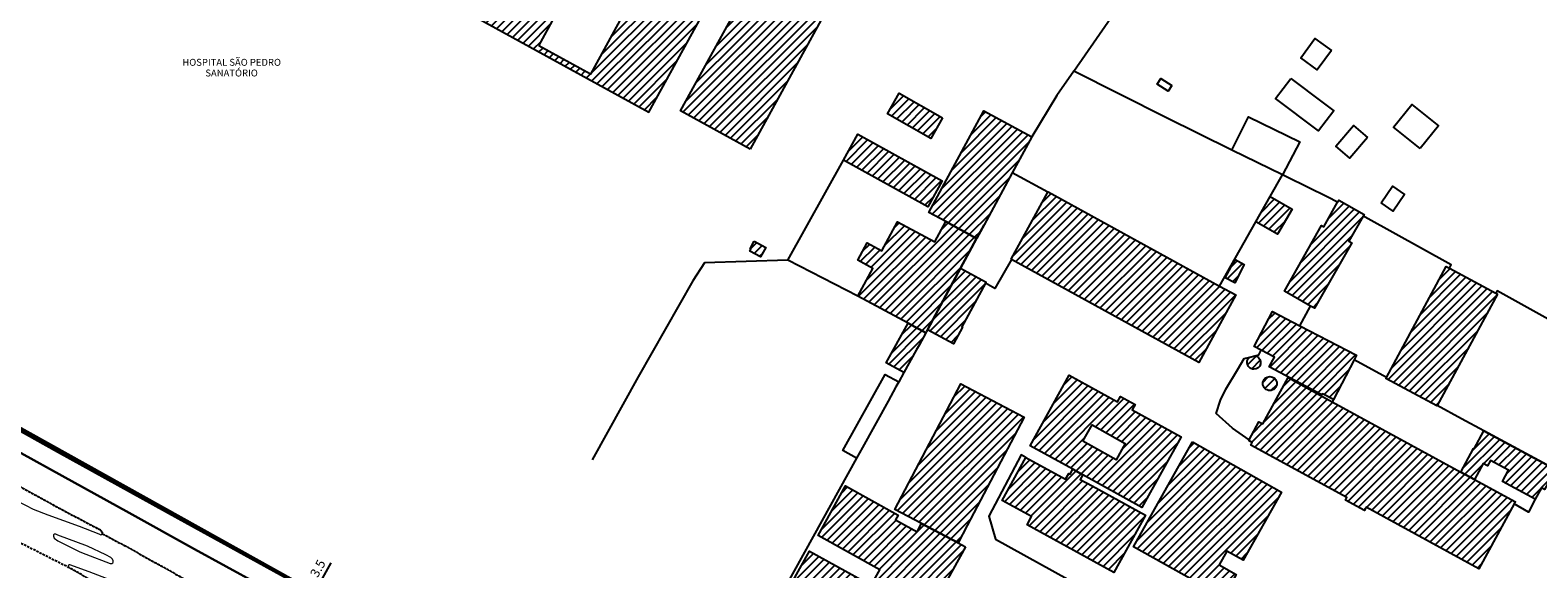
# Model space of a CAD drawing. Units: millimetres. Extents: x 280707 to 283131, y 1671572 to 1674348.
# Drawn here: x 281778 to 282104, y 1673038 to 1673155 of the extents above; entities that cross this region are included whole.
import ezdxf

# ---------------------------------------------------------------- set-up
doc = ezdxf.new("R2010")
doc.units = ezdxf.units.MM
doc.header["$MEASUREMENT"] = 0
doc.header["$PDMODE"] = 2
doc.header["$PDSIZE"] = 2
doc.linetypes.add('HIDDENX2', pattern=[0.75, 0.5, -0.25])
for name, color, linetype in [('_cotas', 7, 'Continuous'), ('Cerca', 8, 'Cerca'), ('Corredores_Onibus', 8, 'HIDDENX2'), ('Edificacoes', 2, 'Continuous'), ('Edificacoes_Notaveis', 2, 'Continuous'), ('Edificacoes_Notaveis_Hatch', 8, 'Continuous'), ('Edificacoes_Vazios', 2, 'Continuous'), ('Hospital', 6, 'Continuous'), ('Muro_Grade', 8, 'Continuous'), ('Topon_Hospital', 7, 'Continuous')]:
    doc.layers.add(name, color=color, linetype=linetype)
for name, color, linetype, lineweight in [('_traçado por meio fio', 7, 'Continuous', 60), ('Pavimentacao_Asfaltica_Mfio', 10, 'Continuous', 30), ('Separ_Fisico_Canteiro_Mureta', 10, 'Continuous', 15)]:
    doc.layers.add(name, color=color, linetype=linetype, lineweight=lineweight)
doc.styles.add('Arial', font='arial.ttf', dxfattribs={"height": 1.5})
doc.styles.get("Standard").update_dxf_attribs({"font": 'arial.ttf'})
doc.linetypes.add('Cerca', pattern='A,10,0,["X",Standard,S=1,R=0,X=0,Y=-0.5],0.1', length=10.1)
doc.dimstyles.new('AEROS UPV', dxfattribs={"dimtxt": 2, "dimasz": 2.5, "dimexe": 1.25, "dimexo": 0.625, "dimtad": 1, "dimdsep": 46, "dimtxsty": 'Standard', "dimblk": 'ARCHTICK', "dimcen": 2.5, "dimadec": 0, "dimazin": 0, "dimtfac": 1, "dimtmove": 0, "dimatfit": 3, "dimfxl": 1, "dimtzin": 0, "dimarcsym": 0})

# ---------------------------------------------------------------- blocks, each defined once
blk = doc.blocks.new('_ArchTick')
at = {"color": 0, "linetype": 'Continuous', "const_width": 0.15}
blk.add_lwpolyline([(-0.5, -0.5), (0.5, 0.5)], dxfattribs=at)
blk = doc.blocks.new('*D219')
at = {"layer": '_cotas', "color": 0, "lineweight": -2, "transparency": 16777216}
for p, q in [((281839.14, 1673033.33), (281842.74, 1673039.8)), ((281836.94, 1673029.38), (281839.14, 1673033.33)), ((281837.38, 1673034.31), (281840.23, 1673032.73)), ((281835.18, 1673030.36), (281838.03, 1673028.77))]:
    blk.add_line(p, q, dxfattribs=at)
at = {"layer": 'Defpoints', "color": 0, "transparency": 16777216}
for p in [(281836.84, 1673034.62), (281839.14, 1673033.33), (281834.63, 1673030.66)]:
    blk.add_point(p, dxfattribs=at)
at = {"layer": '_cotas', "color": 0, "lineweight": -2, "transparency": 16777216, "xscale": 2.5, "yscale": 2.5, "zscale": 2.5}
for p, rotation in [((281839.14, 1673033.33), 60.8735899281947), ((281836.94, 1673029.38), 240.8735899281947)]:
    blk.add_blockref('_ArchTick', p, dxfattribs=dict(at, rotation=rotation))
at = {"layer": '_cotas', "color": 0, "transparency": 16777216, "insert": (281840.11, 1673038.46), "char_height": 2, "attachment_point": 5, "rotation": 60.8736}
blk.add_mtext('3.5', dxfattribs=at)

msp = doc.modelspace()

# ---------------------------------------------------------------- hatches: boundary and pattern name
at = {"layer": 'Edificacoes_Notaveis_Hatch'}
h = msp.add_hatch(dxfattribs=at)
h.set_pattern_fill('ANSI31', color=256, scale=10)
h.paths.add_polyline_path([(281887.649, 1673151.637), (281897.865, 1673170.324), (281911.519, 1673162.859), (281908.941, 1673158.144), (281906.502, 1673159.478), (281898.863, 1673145.506)], flags=16)
h.paths.add_polyline_path([(281819.816, 1673188.998), (281833.178, 1673213.258), (281841.356, 1673208.755), (281839.478, 1673205.345), (281842.271, 1673203.807), (281830.787, 1673182.955)], flags=16)
h.paths.add_polyline_path([(281804.097, 1673197.504), (281795.738, 1673202.124), (281809.57, 1673227.151), (281807.026, 1673228.557), (281808.092, 1673230.484), (281818.994, 1673224.459)], flags=16)
h.paths.add_polyline_path([(281842.947, 1673175.984), (281856.514, 1673200.437), (281865.112, 1673195.666), (281851.546, 1673171.214)], flags=16)
h.paths.add_polyline_path([(281866.566, 1673162.954), (281879.94, 1673187.255), (281891.102, 1673181.112), (281877.729, 1673156.811)], flags=16)
h.paths.add_polyline_path([(281780.563, 1673209.235), (281786.465, 1673219.893), (281787.29, 1673219.44), (281796.946, 1673237.037), (281822.662, 1673237.079), (281821.666, 1673235.263), (281918.694, 1673182.053), (281923.92, 1673191.583), (281924.36, 1673191.344), (281927.016, 1673189.886), (281928.16, 1673191.97), (281938.439, 1673186.342), (281911.452, 1673137.293)])
h.paths.add_polyline_path([(281908.178, 1673237.219), (281907.173, 1673235.511), (281903.698, 1673237.212)], flags=16)
h = msp.add_hatch(dxfattribs=at)
h.set_pattern_fill('ANSI31', color=256, scale=10)
h.paths.add_polyline_path([(281933.384, 1673129.3), (281918.312, 1673137.565), (281936.101, 1673169.993), (281945.818, 1673164.663), (281947.322, 1673167.403), (281952.383, 1673164.627), (281950.855, 1673161.841), (281951.144, 1673161.682)])
h = msp.add_hatch(dxfattribs=at)
h.set_pattern_fill('ANSI31', color=256, scale=10)
h.paths.add_polyline_path([(281974.98, 1673136.102), (281972.461, 1673131.628), (281963.074, 1673136.915), (281965.597, 1673141.395)])
h = msp.add_hatch(dxfattribs=at)
h.set_pattern_fill('ANSI31', color=256, scale=10)
h.paths.add_polyline_path([(281994.288, 1673131.951), (281992.127, 1673127.959), (281990.056, 1673124.147), (281983.964, 1673112.923), (281982.393, 1673110.022), (281982.373, 1673109.992), (281975.68, 1673113.623), (281972.041, 1673115.601), (281983.958, 1673137.561)])
h = msp.add_hatch(dxfattribs=at)
h.set_pattern_fill('ANSI31', color=256, scale=10)
h.paths.add_polyline_path([(281953.542, 1673126.929), (281956.676, 1673132.569), (281974.94, 1673122.437), (281971.811, 1673116.792)])
h = msp.add_hatch(dxfattribs=at)
h.set_pattern_fill('ANSI31', color=256, scale=10)
h.paths.add_polyline_path([(281997.839, 1673120.056), (282034.914, 1673099.678), (282038.427, 1673097.745), (282030.407, 1673083.156), (281989.946, 1673105.4), (281989.819, 1673105.469), (281997.789, 1673119.966)])
h = msp.add_hatch(dxfattribs=at)
h.set_pattern_fill('ANSI31', color=256, scale=10)
h.paths.add_polyline_path([(282042.777, 1673113.593), (282045.868, 1673119.065), (282050.611, 1673116.3), (282047.448, 1673110.875)])
h = msp.add_hatch(dxfattribs=at)
h.set_pattern_fill('ANSI31', color=256, scale=10)
h.paths.add_polyline_path([(282065.956, 1673114.784), (282062.892, 1673109.373), (282063.484, 1673109.038), (282055.452, 1673094.856), (282054.612, 1673095.336), (282048.932, 1673098.553), (282056.982, 1673112.766), (282057.433, 1673112.511), (282060.424, 1673117.795), (282060.69, 1673118.262), (282066.17, 1673115.158)])
h = msp.add_hatch(dxfattribs=at)
h.set_pattern_fill('ANSI31', color=256, scale=10)
h.paths.add_polyline_path([(281982.373, 1673109.992), (281981.283, 1673107.971), (281978.882, 1673103.509), (281975.73, 1673097.667), (281971.729, 1673090.224), (281971.539, 1673089.874), (281971.369, 1673089.564), (281967.527, 1673091.635), (281956.653, 1673097.497), (281959.896, 1673103.508), (281956.653, 1673105.255), (281958.694, 1673109.044), (281961.895, 1673107.319), (281965.25, 1673113.547), (281973.304, 1673109.208), (281975.68, 1673113.623)])
h = msp.add_hatch(dxfattribs=at)
h.set_pattern_fill('ANSI31', color=256, scale=10)
h.paths.add_polyline_path([(281934.274, 1673109.362), (281936.752, 1673108.04), (281935.649, 1673105.969), (281933.338, 1673107.2), (281933.566, 1673107.627), (281933.398, 1673107.716)])
h = msp.add_hatch(dxfattribs=at)
h.set_pattern_fill('ANSI31', color=256, scale=10)
h.paths.add_polyline_path([(281975.73, 1673097.667), (281978.882, 1673103.509), (281984.425, 1673100.524), (281984.304, 1673100.288), (281979.198, 1673090.82), (281979.31, 1673090.76), (281977.383, 1673087.182), (281971.729, 1673090.224)])
h = msp.add_hatch(dxfattribs=at)
h.set_pattern_fill('ANSI31', color=256, scale=10)
h.paths.add_polyline_path([(282038.255, 1673105.43), (282040.238, 1673104.341), (282038.184, 1673100.361), (282036.156, 1673101.471)])
h = msp.add_hatch(dxfattribs=at)
h.set_pattern_fill('ANSI31', color=256, scale=10)
h.paths.add_polyline_path([(282094.997, 1673097.927), (282082.002, 1673073.858), (282081.934, 1673073.735), (282070.878, 1673079.704), (282070.998, 1673079.92), (282083.939, 1673103.897), (282084.633, 1673103.519), (282094.647, 1673098.117)])
h = msp.add_hatch(dxfattribs=at)
h.set_pattern_fill('ANSI31', color=256, scale=10)
h.paths.add_polyline_path([(282064.035, 1673083.742), (282059.523, 1673075.098), (282057.147, 1673076.336), (282057.029, 1673076.11), (282045.675, 1673082.224), (282046.766, 1673084.318), (282043.877, 1673085.822), (282042.373, 1673086.609), (282046.328, 1673094.194), (282052.241, 1673091.104), (282064.537, 1673084.701)])
h = msp.add_hatch(dxfattribs=at)
h.set_pattern_fill('ANSI31', color=256, scale=10)
h.paths.add_polyline_path([(281971.369, 1673089.564), (281969.948, 1673086.913), (281969.318, 1673085.782), (281966.647, 1673080.97), (281962.802, 1673083.1), (281967.527, 1673091.635)])
h = msp.add_hatch(dxfattribs=at)
h.set_pattern_fill('ANSI31', color=256, scale=10)
h.paths.add_polyline_path([(282041.456, 1673084.322), (282042.507, 1673084.602), (282042.928, 1673084.487), (282043.342, 1673084.212), (282043.643, 1673083.812), (282043.792, 1673083.337), (282043.771, 1673082.831), (282043.587, 1673082.372), (282043.258, 1673081.997), (282042.819, 1673081.753), (282042.327, 1673081.671), (282042.002, 1673081.709), (282041.539, 1673081.904), (282041.171, 1673082.241), (282040.936, 1673082.683), (282040.87, 1673082.993), (282040.906, 1673083.497), (282041.11, 1673083.957)])
h = msp.add_hatch(dxfattribs=at)
h.set_pattern_fill('ANSI31', color=256, scale=10)
h.paths.add_polyline_path([(282005.372, 1673066.125), (282007.337, 1673069.617), (282014.486, 1673065.597), (282012.524, 1673062.108)], flags=16)
h.paths.add_polyline_path([(282003.161, 1673060.032), (281993.945, 1673065.133), (282002.415, 1673080.428), (282012.857, 1673074.646), (282013.504, 1673075.814), (282016.633, 1673074.081), (282015.986, 1673072.913), (282026.58, 1673067.045), (282018.109, 1673051.752), (282005.322, 1673058.832)])
h = msp.add_hatch(dxfattribs=at)
h.set_pattern_fill('ANSI31', color=256, scale=10)
h.paths.add_polyline_path([(282047.289, 1673078.589), (282047.263, 1673078.292), (282047.177, 1673078.009), (282047.037, 1673077.747), (282046.85, 1673077.519), (282046.621, 1673077.331), (282046.36, 1673077.191), (282046.076, 1673077.105), (282045.782, 1673077.076), (282045.487, 1673077.105), (282045.204, 1673077.191), (282044.943, 1673077.331), (282044.714, 1673077.519), (282044.526, 1673077.747), (282044.386, 1673078.009), (282044.3, 1673078.292), (282044.271, 1673078.587), (282044.3, 1673078.881), (282044.386, 1673079.165), (282044.526, 1673079.426), (282044.714, 1673079.655), (282044.943, 1673079.842), (282045.204, 1673079.982), (282045.487, 1673080.068), (282045.782, 1673080.097), (282046.076, 1673080.068), (282046.36, 1673079.982), (282046.621, 1673079.842), (282046.85, 1673079.655), (282047.037, 1673079.426), (282047.177, 1673079.165), (282047.263, 1673078.881)], flags=17)
h = msp.add_hatch(dxfattribs=at)
h.set_pattern_fill('ANSI31', color=256, scale=10)
h.paths.add_polyline_path([(281978.371, 1673044.126), (281970.478, 1673048.288), (281964.689, 1673051.347), (281978.937, 1673078.506), (281992.627, 1673071.327), (281980.341, 1673047.908)])
h = msp.add_hatch(dxfattribs=at)
h.set_pattern_fill('ANSI31', color=256, scale=10)
h.paths.add_polyline_path([(282090.026, 1673057.841), (282098.889, 1673052.999), (282098.639, 1673052.529), (282090.976, 1673038.511), (282066.616, 1673051.822), (282066.229, 1673051.113), (282062.154, 1673053.34), (282062.47, 1673053.918), (282041.683, 1673065.276), (282041.98, 1673065.82), (282041.21, 1673066.241), (282041.316, 1673066.435), (282043.433, 1673070.309), (282044.257, 1673069.859), (282049.724, 1673079.864), (282059.293, 1673074.638), (282087.094, 1673059.442)])
h = msp.add_hatch(dxfattribs=at)
h.set_pattern_fill('ANSI31', color=256, scale=10)
h.paths.add_polyline_path([(282092.096, 1673068.355), (282107.542, 1673060.002), (282105.179, 1673055.631), (282104.508, 1673055.994), (282103.191, 1673053.56), (282096.079, 1673057.406), (282097.397, 1673059.842), (282093.49, 1673061.955), (282092.848, 1673060.769), (282091.887, 1673061.289), (282090.026, 1673057.841), (282087.094, 1673059.442), (282089.863, 1673064.556), (282090.004, 1673064.48)])
h = msp.add_hatch(dxfattribs=at)
h.set_pattern_fill('ANSI31', color=256, scale=10)
h.paths.add_polyline_path([(282029.031, 1673065.954), (282048.323, 1673055.111), (282040.027, 1673040.35), (282036.494, 1673042.335), (282034.806, 1673039.332), (282038.519, 1673037.245), (282035.765, 1673032.344), (282016.293, 1673043.287)])
h = msp.add_hatch(dxfattribs=at)
h.set_pattern_fill('ANSI31', color=256, scale=10)
h.paths.add_polyline_path([(282003.161, 1673060.032), (282005.322, 1673058.832), (282004.773, 1673057.832), (282007.345, 1673056.42), (282018.868, 1673050.093), (282012.075, 1673037.72), (281993.302, 1673048.027), (281994.269, 1673049.787), (281987.918, 1673053.274), (281993.027, 1673062.583), (282001.611, 1673057.876), (282002.307, 1673059.144), (282002.59, 1673058.989)])
h = msp.add_hatch(dxfattribs=at)
h.set_pattern_fill('ANSI31', color=256, scale=10)
h.paths.add_polyline_path([(281979.982, 1673043.276), (281965.081, 1673016.39), (281963.556, 1673017.235), (281955.702, 1673021.587), (281956.834, 1673023.642), (281952.25, 1673026.183), (281951.723, 1673025.232), (281940.255, 1673031.589), (281946.21, 1673042.332), (281959.562, 1673034.931), (281961.42, 1673038.282), (281948.075, 1673045.679), (281954.033, 1673056.429), (281965.368, 1673050.145), (281964.802, 1673049.123), (281969.484, 1673046.529), (281970.478, 1673048.288), (281978.371, 1673044.126)])

# ---------------------------------------------------------------- linework, layer by layer
at = {"layer": '_traçado por meio fio'}
msp.add_line((281842.709, 1673031.345), (281701.318, 1673110.127), dxfattribs=at)
at = {"layer": 'Cerca', "flags": 128}
for points in [[(281941.567, 1673105.31), (281923.517, 1673104.725), (281920.983, 1673100.839), (281909.184, 1673080.056), (281899.232, 1673062.11)], [(282052.241, 1673091.104), (282054.612, 1673095.336)], [(282041.316, 1673066.435), (282037.703, 1673068.965), (282034.143, 1673072.091), (282035.08, 1673074.969), (282036.257, 1673077.38), (282038.789, 1673081.541), (282040.258, 1673084.013), (282041.456, 1673084.322), (282042.507, 1673084.602), (282043.385, 1673084.828), (282043.877, 1673085.822)], [(281993.027, 1673062.583), (281992.01, 1673063.131), (281985.027, 1673049.886), (281986.462, 1673044.936), (282018.416, 1673027.231), (282015.266, 1673021.477)]]:
    msp.add_lwpolyline(points, dxfattribs=at)
at = {"layer": 'Corredores_Onibus', "flags": 128}
for points in [[(281678.926, 1673112.848), (281681.671, 1673110.943), (281692.93, 1673103.454), (281704.463, 1673095.922), (281713.071, 1673091.007), (281716.21, 1673089.251), (281724.344, 1673084.704), (281737.059, 1673077.644), (281753.61, 1673068.425), (281765.256, 1673061.963), (281774.03, 1673057.075), (281782.839, 1673052.22), (281783.103, 1673052.074), (281791.873, 1673047.44), (281792.948, 1673046.884), (281793.175, 1673046.507), (281793.217, 1673046.437), (281793.237, 1673046.178), (281793.226, 1673046.147), (281798.205, 1673043.458), (281804.003, 1673040.254), (281809.84, 1673036.949), (281816.902, 1673033.063), (281823.55, 1673029.391), (281830.541, 1673025.472), (281838.602, 1673021.035), (281845.144, 1673017.424), (281860.666, 1673008.828), (281876.822, 1672999.735), (281878.808, 1672998.671), (281878.812, 1672998.7), (281878.981, 1672998.783), (281879.139, 1672998.783), (281887.64, 1672993.655), (281902.308, 1672984.757), (281902.439, 1672984.609), (281913.12, 1672978.068), (281922.955, 1672972.093), (281935.255, 1672964.551), (281949.208, 1672956.769), (281957.779, 1672952.142), (281969.582, 1672945.697), (281975.266, 1672942.331), (281979.883, 1672938.92), (281992.591, 1672933.073), (281992.95, 1672932.866), (281999.298, 1672929.222), (282010.228, 1672923.104), (282021.446, 1672916.403), (282029.806, 1672911.37), (282040.723, 1672904.759), (282049.962, 1672899.216), (282062.165, 1672891.871), (282063.198, 1672891.249), (282070.446, 1672886.862), (282077.87, 1672882.331), (282089.646, 1672875.153), (282103.151, 1672866.679), (282108.029, 1672877.075), (282108.06, 1672877.499), (282108.216, 1672877.983), (282113.894, 1672887.765), (282131.514, 1672918.995), (282133.56, 1672923.123), (282134.807, 1672925.87), (282136.471, 1672929.904), (282137.829, 1672933.446), (282139.044, 1672936.912), (282140.391, 1672941.165), (282141.311, 1672944.804), (282142.203, 1672949.445), (282143.122, 1672955.496), (282144.478, 1672964.047), (282147.19, 1672981.937), (282150.224, 1673001.015), (282152.579, 1673016.863), (282154.813, 1673031.334), (282157.836, 1673050.253), (282160.65, 1673068.062), (282161.129, 1673071.056)], [(282016.053, 1672683.128), (282016.877, 1672686.762), (282018.316, 1672692.056), (282019.849, 1672697.193), (282022.101, 1672704.084), (282024.096, 1672710.064), (282026.084, 1672715.624), (282029.744, 1672725.71), (282032.561, 1672733.447), (282035.126, 1672741.02), (282037.879, 1672748.474), (282040.255, 1672755.136), (282042.602, 1672761.337), (282045.035, 1672767.452), (282047.735, 1672773.77), (282050.084, 1672778.844), (282052.337, 1672783.448), (282056.269, 1672790.963), (282058.981, 1672795.934), (282061.892, 1672800.946), (282065.993, 1672807.436), (282070.563, 1672814.641), (282075.525, 1672822.344), (282080.854, 1672830.905), (282086.684, 1672840.588), (282090.957, 1672847.692), (282092.879, 1672851.109), (282097.174, 1672857.762), (282083.318, 1672865.939), (282066.391, 1672876.379), (282063.683, 1672878.018), (282059.866, 1672880.328), (282048.912, 1672886.942), (282030.093, 1672898.307), (282020.82, 1672903.881), (282011.059, 1672909.755), (281997.871, 1672917.608), (281993.316, 1672920.241), (281982.319, 1672926.597), (281966.998, 1672935.409), (281953.906, 1672942.845), (281939.265, 1672951.193), (281936.051, 1672953.039), (281931.767, 1672955.499), (281914.047, 1672965.962), (281906.886, 1672970.186), (281897.562, 1672975.686), (281885.168, 1672983.012), (281873.715, 1672989.895), (281873.292, 1672990.157), (281862.772, 1672996.401), (281822.38, 1673018.817), (281814.035, 1673023.455), (281806.061, 1673027.801), (281795.644, 1673033.422), (281785.957, 1673038.809), (281765.177, 1673049.321), (281743.199, 1673060.965), (281710.377, 1673080.552), (281678.947, 1673100.077)], [(281793.223, 1673046.14), (281793.226, 1673046.147)]]:
    msp.add_lwpolyline(points, dxfattribs=at)
at = {"layer": 'Edificacoes', "flags": 128}
for points in [[(282059.103, 1673150.658), (282056.259, 1673146.745), (282056.043, 1673146.449), (282052.48, 1673149.039), (282055.54, 1673153.248)], [(282024.57, 1673143.095), (282023.77, 1673141.849), (282021.425, 1673143.362), (282022.226, 1673144.604)], [(282050.29, 1673144.596), (282057.334, 1673139.286), (282059.597, 1673137.58), (282056.319, 1673133.231), (282047.014, 1673140.244)], [(282078.271, 1673129.4), (282072.506, 1673134.044), (282076.486, 1673138.981), (282082.253, 1673134.332)], [(282048.489, 1673123.717), (282037.595, 1673129.079), (282041.143, 1673136.313), (282052.257, 1673130.884)], [(282066.926, 1673131.78), (282063.084, 1673127.334), (282060.037, 1673129.967), (282063.878, 1673134.413)], [(282069.838, 1673117.665), (282072.29, 1673121.26), (282074.888, 1673119.483), (282072.433, 1673115.892)], [(281965.516, 1673078.92), (281964.926, 1673077.859), (281963.215, 1673074.758), (281957.673, 1673064.774), (281956.393, 1673062.463), (281953.457, 1673064.094), (281962.582, 1673080.553)]]:
    msp.add_lwpolyline(points, close=True, dxfattribs=at)
at = {"layer": 'Edificacoes_Notaveis', "flags": 128}
for points in [[(281997.839, 1673120.056), (282034.914, 1673099.678), (282038.427, 1673097.745), (282030.407, 1673083.156), (281989.946, 1673105.4), (281989.819, 1673105.469), (281997.789, 1673119.966)], [(282042.777, 1673113.593), (282045.868, 1673119.065), (282050.611, 1673116.3), (282047.448, 1673110.875)], [(282065.956, 1673114.784), (282062.892, 1673109.373), (282063.484, 1673109.038), (282055.452, 1673094.856), (282054.612, 1673095.336), (282048.932, 1673098.553), (282056.982, 1673112.766), (282057.433, 1673112.511), (282060.424, 1673117.795), (282060.69, 1673118.262), (282066.17, 1673115.158)], [(281975.73, 1673097.667), (281978.882, 1673103.509), (281984.425, 1673100.524), (281984.304, 1673100.288), (281979.198, 1673090.82), (281979.31, 1673090.76), (281977.383, 1673087.182), (281971.729, 1673090.224)], [(282038.255, 1673105.43), (282040.238, 1673104.341), (282038.184, 1673100.361), (282036.156, 1673101.471)], [(282094.997, 1673097.927), (282082.002, 1673073.858), (282081.934, 1673073.735), (282070.878, 1673079.704), (282070.998, 1673079.92), (282083.939, 1673103.897), (282084.633, 1673103.519), (282094.647, 1673098.117)], [(282064.035, 1673083.742), (282059.523, 1673075.098), (282057.147, 1673076.336), (282057.029, 1673076.11), (282045.675, 1673082.224), (282046.766, 1673084.318), (282043.877, 1673085.822), (282042.373, 1673086.609), (282046.328, 1673094.194), (282052.241, 1673091.104), (282064.537, 1673084.701)], [(282041.456, 1673084.322), (282042.507, 1673084.602), (282042.928, 1673084.487), (282043.342, 1673084.212), (282043.643, 1673083.812), (282043.792, 1673083.337), (282043.771, 1673082.831), (282043.587, 1673082.372), (282043.258, 1673081.997), (282042.819, 1673081.753), (282042.327, 1673081.671), (282042.002, 1673081.709), (282041.539, 1673081.904), (282041.171, 1673082.241), (282040.936, 1673082.683), (282040.87, 1673082.993), (282040.906, 1673083.497), (282041.11, 1673083.957)], [(282003.161, 1673060.032), (281993.945, 1673065.133), (282002.415, 1673080.428), (282012.857, 1673074.646), (282013.504, 1673075.814), (282016.633, 1673074.081), (282015.986, 1673072.913), (282026.58, 1673067.045), (282018.109, 1673051.752), (282005.322, 1673058.832)], [(282047.289, 1673078.589), (282047.263, 1673078.292), (282047.177, 1673078.009), (282047.037, 1673077.747), (282046.85, 1673077.519), (282046.621, 1673077.331), (282046.36, 1673077.191), (282046.076, 1673077.105), (282045.782, 1673077.076), (282045.487, 1673077.105), (282045.204, 1673077.191), (282044.943, 1673077.331), (282044.714, 1673077.519), (282044.526, 1673077.747), (282044.386, 1673078.009), (282044.3, 1673078.292), (282044.271, 1673078.587), (282044.3, 1673078.881), (282044.386, 1673079.165), (282044.526, 1673079.426), (282044.714, 1673079.655), (282044.943, 1673079.842), (282045.204, 1673079.982), (282045.487, 1673080.068), (282045.782, 1673080.097), (282046.076, 1673080.068), (282046.36, 1673079.982), (282046.621, 1673079.842), (282046.85, 1673079.655), (282047.037, 1673079.426), (282047.177, 1673079.165), (282047.263, 1673078.881)], [(281978.371, 1673044.126), (281970.478, 1673048.288), (281964.689, 1673051.347), (281978.937, 1673078.506), (281992.627, 1673071.327), (281980.341, 1673047.908)], [(282090.026, 1673057.841), (282098.889, 1673052.999), (282098.639, 1673052.529), (282090.976, 1673038.511), (282066.616, 1673051.822), (282066.229, 1673051.113), (282062.154, 1673053.34), (282062.47, 1673053.918), (282041.683, 1673065.276), (282041.98, 1673065.82), (282041.21, 1673066.241), (282041.316, 1673066.435), (282043.433, 1673070.309), (282044.257, 1673069.859), (282049.724, 1673079.864), (282059.293, 1673074.638), (282087.094, 1673059.442)], [(282092.096, 1673068.355), (282107.542, 1673060.002), (282105.179, 1673055.631), (282104.508, 1673055.994), (282103.191, 1673053.56), (282096.079, 1673057.406), (282097.397, 1673059.842), (282093.49, 1673061.955), (282092.848, 1673060.769), (282091.887, 1673061.289), (282090.026, 1673057.841), (282087.094, 1673059.442), (282089.863, 1673064.556), (282090.004, 1673064.48)], [(282029.031, 1673065.954), (282048.323, 1673055.111), (282040.027, 1673040.35), (282036.494, 1673042.335), (282034.806, 1673039.332), (282038.519, 1673037.245), (282035.765, 1673032.344), (282016.293, 1673043.287)], [(282003.161, 1673060.032), (282005.322, 1673058.832), (282004.773, 1673057.832), (282007.345, 1673056.42), (282018.868, 1673050.093), (282012.075, 1673037.72), (281993.302, 1673048.027), (281994.269, 1673049.787), (281987.918, 1673053.274), (281993.027, 1673062.583), (282001.611, 1673057.876), (282002.307, 1673059.144), (282002.59, 1673058.989)], [(281979.982, 1673043.276), (281965.081, 1673016.39), (281963.556, 1673017.235), (281955.702, 1673021.587), (281956.834, 1673023.642), (281952.25, 1673026.183), (281951.723, 1673025.232), (281940.255, 1673031.589), (281946.21, 1673042.332), (281959.562, 1673034.931), (281961.42, 1673038.282), (281948.075, 1673045.679), (281954.033, 1673056.429), (281965.368, 1673050.145), (281964.802, 1673049.123), (281969.484, 1673046.529), (281970.478, 1673048.288), (281978.371, 1673044.126)]]:
    msp.add_lwpolyline(points, close=True, dxfattribs=at)
at = {"layer": 'Edificacoes_Vazios', "flags": 128}
for points in [[(281887.649, 1673151.637), (281897.865, 1673170.324), (281911.519, 1673162.859), (281908.941, 1673158.144), (281906.502, 1673159.478), (281898.863, 1673145.506)], [(282005.372, 1673066.125), (282007.337, 1673069.617), (282014.486, 1673065.597), (282012.524, 1673062.108)]]:
    msp.add_lwpolyline(points, close=True, dxfattribs=at)
at = {"layer": 'Hospital', "flags": 128}
msp.add_lwpolyline([(281780.563, 1673209.235), (281911.452, 1673137.293), (281938.439, 1673186.342), (281928.16, 1673191.97), (281927.016, 1673189.886), (281924.36, 1673191.344), (281923.92, 1673191.583), (281918.694, 1673182.053), (281821.666, 1673235.263), (281822.662, 1673237.079)], dxfattribs=at)
for points in [[(281933.384, 1673129.3), (281918.312, 1673137.565), (281936.101, 1673169.993), (281945.818, 1673164.663), (281947.322, 1673167.403), (281952.383, 1673164.627), (281950.855, 1673161.841), (281951.144, 1673161.682)], [(281974.98, 1673136.102), (281972.461, 1673131.628), (281963.074, 1673136.915), (281965.597, 1673141.395)], [(281994.288, 1673131.951), (281992.127, 1673127.959), (281990.056, 1673124.147), (281983.964, 1673112.923), (281982.393, 1673110.022), (281982.373, 1673109.992), (281975.68, 1673113.623), (281972.041, 1673115.601), (281983.958, 1673137.561)], [(281953.542, 1673126.929), (281956.676, 1673132.569), (281974.94, 1673122.437), (281971.811, 1673116.792)], [(281982.373, 1673109.992), (281981.283, 1673107.971), (281978.882, 1673103.509), (281975.73, 1673097.667), (281971.729, 1673090.224), (281971.539, 1673089.874), (281971.369, 1673089.564), (281967.527, 1673091.635), (281956.653, 1673097.497), (281959.896, 1673103.508), (281956.653, 1673105.255), (281958.694, 1673109.044), (281961.895, 1673107.319), (281965.25, 1673113.547), (281973.304, 1673109.208), (281975.68, 1673113.623)], [(281934.274, 1673109.362), (281936.752, 1673108.04), (281935.649, 1673105.969), (281933.338, 1673107.2), (281933.566, 1673107.627), (281933.398, 1673107.716)], [(281971.369, 1673089.564), (281969.948, 1673086.913), (281969.318, 1673085.782), (281966.647, 1673080.97), (281962.802, 1673083.1), (281967.527, 1673091.635)]]:
    msp.add_lwpolyline(points, close=True, dxfattribs=at)
at = {"layer": 'Muro_Grade', "flags": 128}
for points in [[(282003.391, 1673146.196), (282017.473, 1673166.503), (282026.25, 1673178.366), (282050.915, 1673214.03)], [(282003.391, 1673146.196), (281999.739, 1673140.935), (281994.288, 1673131.951)], [(282037.595, 1673129.079), (282023.279, 1673136.113), (282003.391, 1673146.196)], [(281994.288, 1673131.951), (281992.127, 1673127.959)], [(282048.489, 1673123.717), (282037.595, 1673129.079)], [(281941.567, 1673105.31), (281953.542, 1673126.929)], [(281992.127, 1673127.959), (281990.056, 1673124.147)], [(281990.056, 1673124.147), (281983.964, 1673112.923)], [(281997.789, 1673119.966), (281990.056, 1673124.147)], [(282045.868, 1673119.065), (282048.489, 1673123.717)], [(282060.424, 1673117.795), (282058.321, 1673118.941), (282049.501, 1673123.221), (282048.489, 1673123.717)], [(282042.777, 1673113.593), (282045.868, 1673119.065)], [(281978.882, 1673103.509), (281981.283, 1673107.971), (281982.373, 1673109.992), (281982.393, 1673110.022), (281983.964, 1673112.923)], [(282034.914, 1673099.678), (282042.777, 1673113.593)], [(282084.633, 1673103.519), (282085.002, 1673104.244), (282066.396, 1673114.551), (282065.956, 1673114.784)], [(281722.255, 1673111.89), (281721.498, 1673110.144), (281720.655, 1673103.586), (281725.424, 1673100.61), (281726.319, 1673095.685), (281751.767, 1673081.558), (281783.6, 1673063.812), (281809.678, 1673049.374), (281839.686, 1673032.9), (281873.1, 1673014.324)], [(281956.653, 1673097.497), (281941.567, 1673105.31)], [(281978.882, 1673103.509), (281975.73, 1673097.667)], [(281989.946, 1673105.4), (281986.324, 1673099.131), (281984.304, 1673100.288)], [(281975.73, 1673097.667), (281971.729, 1673090.224)], [(282126.71, 1673080.96), (282094.944, 1673098.656), (282094.647, 1673098.117)], [(281971.539, 1673089.874), (281971.369, 1673089.564)], [(281971.729, 1673090.224), (281971.539, 1673089.874)], [(281969.948, 1673086.913), (281969.318, 1673085.782)], [(281971.369, 1673089.564), (281969.948, 1673086.913)], [(281969.318, 1673085.782), (281966.647, 1673080.97)], [(282064.035, 1673083.742), (282059.523, 1673075.098)], [(282070.998, 1673079.92), (282064.035, 1673083.742)], [(281966.647, 1673080.97), (281965.516, 1673078.92)], [(281964.926, 1673077.859), (281963.215, 1673074.758)], [(281965.516, 1673078.92), (281964.926, 1673077.859)], [(281963.215, 1673074.758), (281957.673, 1673064.774)], [(282059.523, 1673075.098), (282059.293, 1673074.638)], [(282092.096, 1673068.355), (282087.259, 1673070.972), (282082.002, 1673073.858)], [(282107.542, 1673060.002), (282092.096, 1673068.355)], [(281957.673, 1673064.774), (281956.393, 1673062.463)], [(281956.393, 1673062.463), (281947.015, 1673045.511), (281928.362, 1673011.733)], [(282103.191, 1673053.56), (282101.707, 1673050.79), (282098.639, 1673052.529)]]:
    msp.add_lwpolyline(points, dxfattribs=at)
at = {"layer": 'Pavimentacao_Asfaltica_Mfio', "flags": 128}
msp.add_lwpolyline([(281826.896, 1673035.219), (281813.216, 1673042.747), (281799.07, 1673050.619), (281784.621, 1673058.587), (281775.733, 1673063.487), (281760.54, 1673071.905), (281746.27, 1673079.855), (281735.098, 1673086.039), (281723.06, 1673092.774)], dxfattribs=at)
at = {"layer": 'Separ_Fisico_Canteiro_Mureta', "flags": 128}
for points in [[(281793.223, 1673046.14), (281793.237, 1673046.178), (281793.217, 1673046.437), (281792.948, 1673046.884), (281791.873, 1673047.44), (281783.103, 1673052.075), (281774.03, 1673057.075), (281765.256, 1673061.963), (281753.61, 1673068.425), (281737.059, 1673077.644), (281724.344, 1673084.704), (281713.071, 1673091.007), (281712.822, 1673090.947), (281712.732, 1673090.767), (281712.733, 1673090.419)], [(281770.691, 1673055.356), (281774.774, 1673053.206), (281776.651, 1673052.305), (281778.345, 1673051.437), (281781.525, 1673050.163), (281788.295, 1673047.719), (281792.492, 1673046.037), (281792.939, 1673045.829)], [(281792.939, 1673045.829), (281793.138, 1673045.9), (281793.223, 1673046.14)], [(281793.226, 1673046.147), (281798.205, 1673043.458), (281804.003, 1673040.254), (281809.84, 1673036.949), (281816.902, 1673033.063), (281823.55, 1673029.391), (281830.541, 1673025.472), (281838.602, 1673021.035), (281845.145, 1673017.424)], [(281785.878, 1673039.107), (281785.857, 1673039.068), (281785.957, 1673038.809), (281795.644, 1673033.422), (281806.061, 1673027.801), (281814.035, 1673023.455), (281822.38, 1673018.817)], [(281786.216, 1673039.39), (281786.109, 1673039.365), (281785.958, 1673039.259), (281785.878, 1673039.107)], [(281828.261, 1673018.718), (281809.047, 1673029.408), (281802.349, 1673033.008), (281797.939, 1673034.95), (281790.462, 1673037.879), (281786.216, 1673039.39)]]:
    msp.add_lwpolyline(points, dxfattribs=at)
msp.add_lwpolyline([(281783.641, 1673045.774), (281783.194, 1673045.981), (281782.915, 1673046.02), (281782.726, 1673045.861), (281782.696, 1673045.553), (281782.856, 1673045.154), (281783.649, 1673044.53), (281788.375, 1673042.145), (281789.714, 1673041.666), (281794.941, 1673039.671), (281795.348, 1673039.671), (281795.557, 1673039.791), (281795.616, 1673039.97), (281795.625, 1673040.209), (281795.495, 1673040.577), (281795.137, 1673040.954), (281794.068, 1673041.523), (281790.06, 1673043.4)], close=True, dxfattribs=at)

# ---------------------------------------------------------------- texts
at = {"layer": 'Topon_Hospital', "style": 'Arial'}
for s, p in [('HOSPITAL SÃO PEDRO', (281810.583, 1673147.33)), ('SANATÓRIO', (281815.558, 1673145.018))]:
    msp.add_text(s, height=1.5, dxfattribs=at).set_placement(p)

# ---------------------------------------------------------------- dimensions: what is measured, and where the dimension line sits
at = {"layer": '_cotas'}
dim = msp.add_aligned_dim(p1=(281834.632, 1673030.663), p2=(281836.836, 1673034.617), distance=-2.637, text='3.5', dimstyle='AEROS UPV', dxfattribs=at)
dim.commit()
dim.dimension.update_dxf_attribs({"geometry": '*D219', "text_midpoint": (281840.111, 1673038.461)})

doc.saveas('drawing.dxf')
